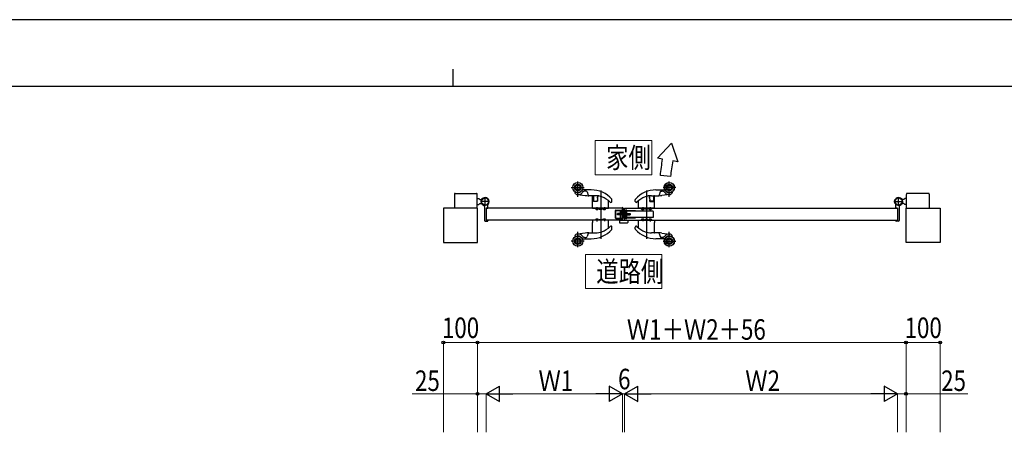
# Model space of a CAD drawing. Units: millimetres. Extents: x 0 to 8410, y 0 to 5940.
# Drawn here: x 2931 to 5816, y 4733 to 5940 of the extents above; entities that cross this region are included whole.
import ezdxf

# ---------------------------------------------------------------- set-up
doc = ezdxf.new("R2010")
doc.units = ezdxf.units.MM
doc.linetypes.add('YCENTER_1', pattern=[13, 10, -1, 1, -1])
doc.linetypes.add('YDIVIDE_1', pattern=[15, 10, -1, 1, -1, 1, -1])
for name, color, linetype, lineweight in [('USER1', 3, 'Continuous', 13), ('YKK_12', 2, 'Continuous', 13), ('YKK_A1', 4, 'Continuous', 30), ('YKK_D', 6, 'Continuous', 13), ('YKK_ZWAK', 7, 'Continuous', 30)]:
    doc.layers.add(name, color=color, linetype=linetype, lineweight=lineweight)
doc.styles.add('text-b', font='extslim2.shx', dxfattribs={"width": 0.8, "bigfont": 'extfont2.shx'})

msp = doc.modelspace()

# ---------------------------------------------------------------- linework, layer by layer
at = {"layer": 'USER1'}
for p, q in [((4617.3, 5486.3), (4617.3, 5586.3)), ((4617.3, 5586.3), (4783.7, 5586.3)), ((4783.7, 5586.3), (4783.7, 5486.3)), ((4783.7, 5486.3), (4617.3, 5486.3)), ((4617.3, 5486.3), (4617.3, 5486.3)), ((4588.5, 5153), (4588.5, 5253)), ((4588.5, 5253), (4812.5, 5253)), ((4812.5, 5253), (4812.5, 5153)), ((4812.5, 5153), (4588.5, 5153)), ((4588.5, 5153), (4588.5, 5153))]:
    msp.add_line(p, q, dxfattribs=at)
at = {"layer": 'YKK_12', "linetype": 'YCENTER_1'}
for p, q in [((4700.3, 5370.5), (4680.8, 5370.5)), ((4700.5, 5371), (4700.5, 5388))]:
    msp.add_line(p, q, dxfattribs=at)
at = {"layer": 'YKK_A1'}
for p, q in [((4840.5, 5579), (4800.2, 5534.4)), ((4840.5, 5579), (4859.3, 5524)), ((4814.6, 5531.9), (4800.2, 5534.4)), ((4859.3, 5524), (4844.6, 5526.6)), ((4838.1, 5481.1), (4808.3, 5484.2)), ((4271.5, 5416.5), (4276.5, 5416.5)), ((4271.5, 5399.5), (4276.5, 5399.5)), ((4279, 5414), (4276.5, 5416.5)), ((4279, 5402), (4276.5, 5399.5)), ((4279, 5414), (4284.7, 5414)), ((4279, 5402), (4284.7, 5402)), ((4302.5, 5388.8), (4302.5, 5397.8)), ((5498.5, 5388.8), (5498.5, 5397.8)), ((5522, 5414), (5516.3, 5414)), ((5522, 5402), (5516.3, 5402)), ((5522, 5414), (5524.5, 5416.5)), ((5522, 5402), (5524.5, 5399.5)), ((5529.5, 5416.5), (5524.5, 5416.5)), ((5529.5, 5399.5), (5524.5, 5399.5)), ((4272.5, 5388), (4172.5, 5388)), ((4172.5, 5388), (4172.5, 5288)), ((4272.5, 5288), (4272.5, 5388)), ((4292.5, 5393.1), (4292.5, 5352.5)), ((4697.5, 5388), (4297.5, 5388)), ((4297.5, 5388), (4297.5, 5353)), ((4297.5, 5388), (4297.5, 5353)), ((4297.8, 5388.3), (4302, 5388.3)), ((4697.5, 5388), (4697.5, 5353)), ((4703.5, 5388), (5503.5, 5388)), ((4703.5, 5388), (4703.5, 5353)), ((5503.2, 5388.3), (5499, 5388.3)), ((5503.5, 5388), (5503.5, 5353)), ((5503.5, 5388), (5503.5, 5353)), ((5508.5, 5393.1), (5508.5, 5352.5)), ((5528.5, 5288), (5528.5, 5388)), ((5528.5, 5388), (5628.5, 5388)), ((5628.5, 5388), (5628.5, 5288)), ((4294.5, 5350.5), (4301.5, 5350.5)), ((4697.5, 5353), (4297.5, 5353)), ((4297.8, 5352.7), (4302, 5352.7)), ((4302.5, 5352.2), (4302.5, 5351.5)), ((4688.5, 5353), (4688.5, 5346.5)), ((4688.5, 5353), (4712.5, 5353)), ((4689.5, 5345.5), (4711.5, 5345.5)), ((4703.5, 5353), (5503.5, 5353)), ((4712.5, 5353), (4712.5, 5346.5)), ((5498.5, 5352.2), (5498.5, 5351.5)), ((5503.2, 5352.7), (5499, 5352.7)), ((5506.5, 5350.5), (5499.5, 5350.5)), ((4172.5, 5288), (4272.5, 5288)), ((5628.5, 5288), (5528.5, 5288))]:
    msp.add_line(p, q, dxfattribs=at)
at = {"layer": 'YKK_A1', "ltscale": 0.5}
for p, q in [((4566.5, 5422.1), (4566.5, 5466.6)), ((4834.5, 5422.1), (4834.5, 5466.6)), ((4547.2, 5449), (4584.8, 5449)), ((4565.3, 5428.3), (4588.1, 5425.5)), ((4605.5, 5442), (4580.7, 5442)), ((4590.8, 5438), (4587.4, 5438)), ((4593.7, 5435.9), (4596.6, 5426.4)), ((4633.5, 5440.4), (4633.5, 5298.5)), ((4767.5, 5440.4), (4767.5, 5298.5)), ((4795.5, 5442), (4820.4, 5442)), ((4807.4, 5435.9), (4804.5, 5426.4)), ((4810.2, 5438), (4813.6, 5438)), ((4835.7, 5428.3), (4813, 5425.5)), ((4853.8, 5449), (4816.2, 5449)), ((4597, 5425), (4598.5, 5425)), ((4618.5, 5425), (4598.5, 5425)), ((4609.5, 5411), (4609.5, 5424)), ((4609.5, 5388), (4609.5, 5411)), ((4609.5, 5411), (4612, 5411)), ((4612, 5423.5), (4612, 5411)), ((4612, 5411), (4612, 5408.3)), ((4623.5, 5408.3), (4612, 5408.3)), ((4612.5, 5423), (4612.5, 5421.2)), ((4612.5, 5421.2), (4612.5, 5411.8)), ((4612.5, 5411.8), (4612.5, 5409)), ((4613, 5408.5), (4623.1, 5408.5)), ((4623.5, 5408.3), (4623.9, 5413)), ((4623.9, 5412.9), (4623.6, 5409)), ((4624.4, 5418.1), (4623.9, 5412.9)), ((4624.9, 5424.2), (4624.4, 5418.1)), ((4624.4, 5418), (4624.9, 5424.1)), ((4624.9, 5424.3), (4624.9, 5424.3)), ((4656.5, 5388), (4656.5, 5409.8)), ((4666.5, 5408.3), (4666.5, 5412.6)), ((4734.5, 5408.3), (4734.5, 5412.6)), ((4744.5, 5388), (4744.5, 5409.8)), ((4776.1, 5424.3), (4776.1, 5424.3)), ((4776.1, 5424.2), (4776.7, 5418.1)), ((4776.7, 5418), (4776.1, 5424.1)), ((4776.7, 5418.1), (4777.1, 5412.9)), ((4777.5, 5408.3), (4777.1, 5413)), ((4777.1, 5412.9), (4777.5, 5409)), ((4777.5, 5408.3), (4789, 5408.3)), ((4788, 5408.5), (4778, 5408.5)), ((4782.5, 5425), (4802.6, 5425)), ((4788.5, 5423), (4788.5, 5421.2)), ((4788.5, 5421.2), (4788.5, 5411.8)), ((4788.5, 5411.8), (4788.5, 5409)), ((4789, 5423.5), (4789, 5411)), ((4789, 5411), (4789, 5408.3)), ((4791.5, 5411), (4789, 5411)), ((4791.5, 5411), (4791.5, 5424)), ((4791.5, 5388), (4791.5, 5411)), ((4804, 5425), (4802.6, 5425)), ((4609.5, 5388), (4656.5, 5388)), ((4618.7, 5387), (4618.7, 5388)), ((4626.3, 5387), (4618.7, 5387)), ((4619, 5387), (4619.1, 5385.9)), ((4622.5, 5391.5), (4622.5, 5383.4)), ((4625.9, 5385.9), (4626, 5387)), ((4626.3, 5388), (4626.3, 5387)), ((4628.5, 5388), (4628.5, 5386.3)), ((4628.8, 5386), (4638.2, 5386)), ((4638.5, 5386.3), (4638.5, 5388)), ((4640.7, 5387), (4640.7, 5388)), ((4648.3, 5387), (4640.7, 5387)), ((4641, 5387), (4641.1, 5385.9)), ((4644.5, 5391), (4644.5, 5383.4)), ((4647.9, 5385.9), (4648, 5387)), ((4648.3, 5388), (4648.3, 5387)), ((4677, 5359.5), (4677, 5381.5)), ((4677, 5381.5), (4697.5, 5381.5)), ((4678, 5382.5), (4696.5, 5382.5)), ((4678, 5359.5), (4678, 5381.5)), ((4683, 5368.5), (4683, 5372.5)), ((4697.5, 5372.5), (4683, 5372.5)), ((4697.5, 5372.1), (4683, 5372.1)), ((4697.5, 5368.9), (4683, 5368.9)), ((4697.5, 5368.5), (4683, 5368.5)), ((4690.5, 5382), (4690.5, 5359)), ((4691, 5382.5), (4695, 5382.5)), ((4697.5, 5381), (4691, 5381)), ((4691, 5381), (4691, 5379.5)), ((4691, 5379.5), (4697.5, 5379.5)), ((4691.5, 5377.5), (4691.5, 5376.3)), ((4691.5, 5376.3), (4694, 5373.4)), ((4703.5, 5378), (4692, 5378)), ((4694, 5373.4), (4698.5, 5368.1)), ((4696.5, 5382.5), (4695, 5382.5)), ((4695, 5382.5), (4696.5, 5382.5)), ((4695, 5382.5), (4695, 5358.5)), ((4696.5, 5389), (4696.5, 5390.5)), ((4696.5, 5358.5), (4696.5, 5382.5)), ((4696.5, 5380.9), (4696.5, 5382.5)), ((4696.5, 5379.9), (4696.5, 5380.9)), ((4696.5, 5380.1), (4696.5, 5358.5)), ((4696.5, 5374), (4697.5, 5374)), ((4697.5, 5381), (4697.5, 5388)), ((4697.5, 5359.5), (4697.5, 5381.5)), ((4697.5, 5379.5), (4697.5, 5381)), ((4697.5, 5358), (4697.5, 5379.5)), ((4698.7, 5374.5), (4697.5, 5373.3)), ((4697.5, 5367.7), (4697.5, 5373.3)), ((4698.7, 5366.5), (4697.5, 5367.7)), ((4698.5, 5368.1), (4701.9, 5364.2)), ((4698.7, 5374.5), (4698.7, 5366.5)), ((4699, 5374.5), (4698.7, 5374.5)), ((4699, 5388), (4699, 5358)), ((4699, 5374.5), (4699, 5366.5)), ((4699, 5366.5), (4699, 5374.5)), ((4703.5, 5383), (4705, 5383)), ((4703.5, 5358), (4703.5, 5383)), ((4703.8, 5374.5), (4703.5, 5374.5)), ((4703.8, 5374.5), (4703.8, 5366.5)), ((4705.8, 5372.5), (4703.8, 5374.5)), ((4705.8, 5368.5), (4703.8, 5366.5)), ((4705, 5358), (4705, 5383)), ((4707.5, 5381), (4705, 5381)), ((4707.5, 5380), (4705, 5380)), ((4710.5, 5372.5), (4705.8, 5372.5)), ((4705.8, 5372.5), (4705.8, 5368.5)), ((4705.8, 5372.1), (4710.5, 5372.1)), ((4705.8, 5368.9), (4710.5, 5368.9)), ((4710.5, 5368.5), (4705.8, 5368.5)), ((4707.5, 5375.5), (4706.6, 5375.5)), ((4706.6, 5365.5), (4706.6, 5375.5)), ((4707.5, 5382.9), (4707.5, 5358.1)), ((4708.5, 5382.9), (4707.5, 5382.9)), ((4707.5, 5375.5), (4707.5, 5380)), ((4709.5, 5382.9), (4708.5, 5382.9)), ((4708.5, 5358.1), (4708.5, 5382.9)), ((4710.5, 5382.9), (4709.5, 5382.9)), ((4709.5, 5358.1), (4709.5, 5382.9)), ((4710.5, 5358.1), (4710.5, 5382.9)), ((4735, 5381), (4710.5, 5381)), ((4785.9, 5380), (4710.5, 5380)), ((4710.5, 5372.5), (4719.5, 5372.5)), ((4710.5, 5372.1), (4719.5, 5372.1)), ((4710.5, 5368.9), (4719.5, 5368.9)), ((4710.5, 5368.5), (4719.5, 5368.5)), ((4719.5, 5372.5), (4719.5, 5368.5)), ((4735, 5380), (4735, 5381)), ((4791.5, 5388), (4744.5, 5388)), ((4752.7, 5388), (4752.7, 5387)), ((4752.7, 5387), (4760.3, 5387)), ((4753.1, 5385.9), (4753, 5387)), ((4756.5, 5391), (4756.5, 5383.4)), ((4760, 5387), (4759.9, 5385.9)), ((4760.3, 5387), (4760.3, 5388)), ((4762.5, 5386.3), (4762.5, 5388)), ((4772.2, 5386), (4762.8, 5386)), ((4772.5, 5388), (4772.5, 5386.3)), ((4774.7, 5388), (4774.7, 5387)), ((4774.7, 5387), (4782.3, 5387)), ((4775.1, 5385.9), (4775, 5387)), ((4778.5, 5391.5), (4778.5, 5383.4)), ((4782, 5387), (4781.9, 5385.9)), ((4782.3, 5387), (4782.3, 5388)), ((4787.5, 5378.4), (4787.5, 5362.6)), ((4609.5, 5353), (4609.5, 5350)), ((4656.5, 5353), (4609.5, 5353)), ((4609.5, 5350), (4609.5, 5346.5)), ((4609.5, 5316.5), (4609.5, 5346.5)), ((4618.7, 5353), (4618.7, 5354)), ((4618.7, 5354), (4626.3, 5354)), ((4619.1, 5355.1), (4619, 5354)), ((4622.5, 5357.6), (4622.5, 5349.5)), ((4626, 5354), (4625.9, 5355.1)), ((4626.3, 5354), (4626.3, 5353)), ((4628.5, 5353), (4628.5, 5354.7)), ((4628.8, 5355), (4638.2, 5355)), ((4638.5, 5353), (4638.5, 5354.7)), ((4640.7, 5353), (4640.7, 5354)), ((4640.7, 5354), (4648.3, 5354)), ((4641.1, 5355.1), (4641, 5354)), ((4644.5, 5357.6), (4644.5, 5350)), ((4648, 5354), (4647.9, 5355.1)), ((4648.3, 5354), (4648.3, 5353)), ((4656.5, 5331.2), (4656.5, 5353)), ((4677, 5359.5), (4697.5, 5359.5)), ((4678, 5358.5), (4696.5, 5358.5)), ((4695, 5358.5), (4691, 5358.5)), ((4695, 5358.5), (4696.5, 5358.5)), ((4695, 5358.5), (4696.5, 5358.5)), ((4697.5, 5367), (4696.5, 5367)), ((4699, 5358), (4697.5, 5358)), ((4699, 5366.5), (4698.7, 5366.5)), ((4703.8, 5366.5), (4703.5, 5366.5)), ((4705, 5358), (4703.5, 5358)), ((4706.3, 5358.3), (4705, 5358.3)), ((4707.5, 5358.3), (4706.3, 5358.3)), ((4706.6, 5365.5), (4707.5, 5365.5)), ((4707.5, 5358.3), (4707.5, 5365.5)), ((4707.5, 5358.1), (4708.5, 5358.1)), ((4708.5, 5358.1), (4709.5, 5358.1)), ((4709.5, 5358.1), (4710.5, 5358.1)), ((4787.5, 5361), (4710.5, 5361)), ((4710.5, 5360), (4735, 5360)), ((4735, 5361), (4735, 5360)), ((4744.5, 5353), (4791.5, 5353)), ((4744.5, 5331.2), (4744.5, 5353)), ((4760.3, 5354), (4752.7, 5354)), ((4752.7, 5354), (4752.7, 5353)), ((4753, 5354), (4753.1, 5355.1)), ((4756.5, 5357.6), (4756.5, 5350)), ((4759.9, 5355.1), (4760, 5354)), ((4760.3, 5353), (4760.3, 5354)), ((4762.5, 5353), (4762.5, 5354.7)), ((4772.2, 5355), (4762.8, 5355)), ((4772.5, 5353), (4772.5, 5354.7)), ((4774.7, 5354), (4774.7, 5353)), ((4782.3, 5354), (4774.7, 5354)), ((4775, 5354), (4775.1, 5355.1)), ((4778.5, 5357.6), (4778.5, 5349.5)), ((4781.9, 5355.1), (4782, 5354)), ((4782.3, 5353), (4782.3, 5354)), ((4787.5, 5362.6), (4787.5, 5361)), ((4791.5, 5353), (4791.5, 5350)), ((4791.5, 5350), (4791.5, 5346.5)), ((4791.5, 5316.5), (4791.5, 5346.5)), ((4588.1, 5315.5), (4565.3, 5312.7)), ((4566.5, 5274.4), (4566.5, 5318.9)), ((4596.6, 5314.6), (4593.7, 5305.1)), ((4598.5, 5316), (4597, 5316)), ((4598.5, 5316), (4618.5, 5316)), ((4666.5, 5328.4), (4666.5, 5332.7)), ((4734.5, 5328.4), (4734.5, 5332.7)), ((4802.6, 5316), (4782.5, 5316)), ((4802.6, 5316), (4804, 5316)), ((4804.5, 5314.6), (4807.4, 5305.1)), ((4813, 5315.5), (4835.7, 5312.7)), ((4834.5, 5274.4), (4834.5, 5318.9)), ((4584.8, 5292), (4547.2, 5292)), ((4580.7, 5299), (4605.5, 5299)), ((4587.4, 5303), (4590.8, 5303)), ((4820.4, 5299), (4795.5, 5299)), ((4813.6, 5303), (4810.2, 5303)), ((4816.2, 5292), (4853.8, 5292))]:
    msp.add_line(p, q, dxfattribs=at)
at = {"layer": 'YKK_A1', "linetype": 'YDIVIDE_1'}
for p, q in [((4204.5, 5429.5), (4204.5, 5388)), ((4206.5, 5431.5), (4269.5, 5431.5)), ((4271.5, 5388), (4271.5, 5429.5)), ((5529.5, 5388), (5529.5, 5429.5)), ((5594.5, 5431.5), (5531.5, 5431.5)), ((5596.5, 5429.5), (5596.5, 5388))]:
    msp.add_line(p, q, dxfattribs=at)
at = {"layer": 'YKK_A1', "linetype": 'YCENTER_1'}
for p, q in [((4307.5, 5408), (4281.5, 5408)), ((4294.5, 5395), (4294.5, 5421)), ((5493.5, 5408), (5519.5, 5408)), ((5506.5, 5395), (5506.5, 5421))]:
    msp.add_line(p, q, dxfattribs=at)
at = {"layer": 'YKK_A1', "ltscale": 0.5}
for centre, radius in [((4566.5, 5449), 15), ((4566.5, 5449), 14.7), ((4566.5, 5449), 9.71), ((4566.5, 5449), 6.62), ((4834.5, 5449), 15), ((4834.5, 5449), 14.7), ((4834.5, 5449), 9.71), ((4834.5, 5449), 6.62), ((4566.5, 5292), 15), ((4566.5, 5292), 14.7), ((4566.5, 5292), 9.71), ((4566.5, 5292), 6.62), ((4834.5, 5292), 15), ((4834.5, 5292), 14.7), ((4834.5, 5292), 9.71), ((4834.5, 5292), 6.62)]:
    msp.add_circle(centre, radius, dxfattribs=at)
at = {"layer": 'YKK_A1'}
for centre, radius in [((4294.5, 5408), 11.5), ((4294.5, 5408), 10.3), ((5506.5, 5408), 11.5), ((5506.5, 5408), 10.3)]:
    msp.add_circle(centre, radius, dxfattribs=at)
for centre, radius, start, end in [((-3186.5, 6563.8), 8067.4, 352.30953, 352.65116), ((5507.6, 5409.7), 673.3, 170.0011, 173.9193), ((4294.5, 5408), 11.5, 321.9877, 244.8972), ((4287.5, 5393.1), 5, 0, 64.8972), ((4307.5, 5397.8), 5, 141.9877, 180), ((5506.5, 5408), 11.5, 295.1028, 218.0123), ((5493.5, 5397.8), 5, 0, 38.0123), ((5513.5, 5393.1), 5, 115.1028, 180), ((4297.8, 5388), 0.3, 90, 180), ((4302, 5388.8), 0.5, 270, 360), ((5499, 5388.8), 0.5, 180, 270), ((5503.2, 5388), 0.3, 0, 90), ((4294.5, 5352.5), 2, 180, 270), ((4297.8, 5353), 0.3, 180, 270), ((4301.5, 5351.5), 1, 270, 360), ((4302, 5352.2), 0.5, 360, 90), ((4689.5, 5346.5), 1, 180, 270), ((4711.5, 5346.5), 1, 270, 360), ((5499, 5352.2), 0.5, 90, 180), ((5499.5, 5351.5), 1, 180, 270), ((5503.2, 5353), 0.3, 270, 0), ((5506.5, 5352.5), 2, 270, 0)]:
    msp.add_arc(centre, radius, start, end, dxfattribs=at)
at = {"layer": 'YKK_A1', "linetype": 'YDIVIDE_1'}
for centre, start, end in [((4206.5, 5429.5), 90, 180), ((4269.5, 5429.5), 360, 90), ((5531.5, 5429.5), 90, 180), ((5594.5, 5429.5), 0, 90)]:
    msp.add_arc(centre, 2, start, end, dxfattribs=at)
at = {"layer": 'YKK_A1', "ltscale": 0.5}
for centre, radius, start, end in [((4558.9, 5434.3), 1.5, 62.6779, 207.0026), ((4566.5, 5438.2), 10, 207.0026, 263.1401), ((4566.5, 5449), 15, 242.6779, 328.9919), ((4566.5, 5449), 15, 261.1799, 278.8201), ((4566.5, 5438.2), 10, 263.1401, 270), ((4566.5, 5445.4), 17.2, 270, 320.2297), ((4580.7, 5440.5), 1.5, 90.001, 148.9919), ((4587.4, 5428), 10, 90, 140.2297), ((4597, 5500), 75, 263.1401, 270), ((4590.8, 5435), 3, 17.1029, 90), ((4598.5, 5427), 2, 197.1029, 210), ((4598.5, 5427), 2, 210, 270), ((4605.5, 5362), 80, 41.1281, 89.9996), ((4795.5, 5362), 80, 90.0004, 138.8719), ((4802.5, 5427), 2, 270, 330), ((4804, 5500), 75, 270, 276.8599), ((4802.5, 5427), 2, 330, 342.8971), ((4810.2, 5435), 3, 90, 162.8971), ((4813.6, 5428), 10, 39.7703, 90), ((4820.4, 5440.5), 1.5, 31.0081, 89.999), ((4834.5, 5445.4), 17.2, 219.7703, 270), ((4834.5, 5449), 15, 211.0081, 297.3221), ((4834.5, 5449), 15, 261.1799, 278.8201), ((4834.5, 5438.2), 10, 270, 276.8599), ((4834.5, 5438.2), 10, 276.8599, 332.9974), ((4842.1, 5434.3), 1.5, 332.9974, 117.3221), ((4610.5, 5424), 1, 90, 180), ((4610.5, 5423.5), 1.5, 0, 90), ((4609.5, 5423), 3, 0, 41.8103), ((4613, 5409), 0.5, 180, 270), ((4618.5, 5375), 50, 68.1363, 90), ((4623.1, 5409), 0.5, 270, 355), ((4626.9, 5424), 2, 163.0766, 175), ((4625.4, 5424), 0.5, 82.0143, 175), ((4607.3, 5347.2), 80, 47.4083, 68.1363), ((4655.5, 5409.8), 1, 0, 38.1785), ((4663.5, 5408.3), 3, 227.268, 0.1403), ((4663.5, 5412.6), 3, 0, 41.1286), ((4737.5, 5412.6), 3, 138.8714, 180), ((4737.5, 5408.3), 3, 179.8597, 312.732), ((4793.7, 5347.2), 80, 111.8637, 132.5917), ((4745.5, 5409.8), 1, 141.8215, 180), ((4782.5, 5375), 50, 90, 111.8637), ((4775.6, 5424), 0.5, 5, 97.9857), ((4774.2, 5424), 2, 5, 16.9234), ((4778, 5409), 0.5, 185, 270), ((4788, 5409), 0.5, 270, 0), ((4791.5, 5423), 3, 138.1897, 180), ((4790.5, 5423.5), 1.5, 90, 180), ((4790.5, 5424), 1, 0, 90), ((4620.4, 5386), 1.3, 185, 254.1191), ((4622.5, 5393.4), 9, 254.1191, 285.8809), ((4624.6, 5386), 1.3, 285.8809, 355), ((4628.8, 5386.3), 0.3, 180, 270), ((4638.2, 5386.3), 0.3, 270, 0), ((4642.4, 5386), 1.3, 185, 254.1191), ((4644.5, 5393.4), 9, 254.1191, 285.8809), ((4646.6, 5386), 1.3, 285.8809, 355), ((4678, 5381.5), 1, 90, 180), ((4691, 5382), 0.5, 90, 180), ((4692, 5377.5), 0.5, 90, 180), ((4696.5, 5388), 2.5, 0, 90), ((4696.5, 5388), 1, 0, 90), ((4754.4, 5386), 1.3, 185, 254.1191), ((4756.5, 5393.4), 9, 254.1191, 285.8809), ((4758.6, 5386), 1.3, 285.8809, 355), ((4762.8, 5386.3), 0.3, 180, 270), ((4772.2, 5386.3), 0.3, 270, 0), ((4776.4, 5386), 1.3, 185, 254.1191), ((4778.5, 5393.4), 9, 254.1191, 285.8809), ((4780.6, 5386), 1.3, 285.8809, 355), ((4785.9, 5378.4), 1.6, 0, 90), ((4620.4, 5355), 1.3, 105.8809, 175), ((4622.5, 5347.6), 9, 74.1191, 105.8809), ((4624.6, 5355), 1.3, 5, 74.1191), ((4628.8, 5354.7), 0.3, 90, 180), ((4638.2, 5354.7), 0.3, 0, 90), ((4642.4, 5355), 1.3, 105.8809, 175), ((4644.5, 5347.6), 9, 74.1191, 105.8809), ((4646.6, 5355), 1.3, 5, 74.1191), ((4678, 5359.5), 1, 180, 270), ((4691, 5359), 0.5, 180, 270), ((4704.5, 5366.5), 3.5, 220.5746, 253.3985), ((4754.4, 5355), 1.3, 105.8809, 175), ((4756.5, 5347.6), 9, 74.1191, 105.8809), ((4758.6, 5355), 1.3, 5, 74.1191), ((4762.8, 5354.7), 0.3, 90, 180), ((4772.2, 5354.7), 0.3, 0, 90), ((4776.4, 5355), 1.3, 105.8809, 175), ((4778.5, 5347.6), 9, 74.1191, 105.8809), ((4780.6, 5355), 1.3, 5, 74.1191), ((4566.5, 5302.8), 10, 96.8599, 152.9974), ((4566.5, 5302.8), 10, 90, 96.8599), ((4566.5, 5295.6), 17.2, 39.7703, 90), ((4597, 5241), 75, 90, 96.8599), ((4598.5, 5314), 2, 150, 162.8971), ((4598.5, 5314), 2, 90, 150), ((4605.5, 5379), 80, 270.0004, 318.8719), ((4608.7, 5317), 1, 270, 323.5554), ((4610.5, 5316.5), 1, 180, 185.3963), ((4618.5, 5366), 50, 270, 291.8637), ((4607.3, 5393.8), 80, 291.8637, 312.5917), ((4655.5, 5331.2), 1, 321.8215, 0), ((4663.5, 5332.7), 3, 359.8597, 132.732), ((4663.5, 5328.4), 3, 318.8714, 0), ((4737.5, 5332.7), 3, 47.268, 180.1403), ((4737.5, 5328.4), 3, 180, 221.1286), ((4795.5, 5379), 80, 221.1281, 269.9996), ((4793.7, 5393.8), 80, 227.4083, 248.1363), ((4745.5, 5331.2), 1, 180, 218.1785), ((4782.5, 5366), 50, 248.1363, 270), ((4790.5, 5316.5), 1, 354.6037, 0), ((4792.3, 5317), 1, 216.4446, 270), ((4802.5, 5314), 2, 30, 90), ((4804, 5241), 75, 83.1401, 90), ((4802.5, 5314), 2, 17.1029, 30), ((4834.5, 5295.6), 17.2, 90, 140.2297), ((4834.5, 5302.8), 10, 83.1401, 90), ((4834.5, 5302.8), 10, 27.0026, 83.1401), ((4558.9, 5306.7), 1.5, 152.9974, 297.3221), ((4566.5, 5292), 15, 31.0081, 117.3221), ((4566.5, 5292), 15, 81.1799, 98.8201), ((4580.7, 5300.5), 1.5, 211.0081, 269.999), ((4587.4, 5313), 10, 219.7703, 270), ((4590.8, 5306), 3, 270, 342.8971), ((4810.2, 5306), 3, 197.1029, 270), ((4813.6, 5313), 10, 270, 320.2297), ((4820.4, 5300.5), 1.5, 270.001, 328.9919), ((4834.5, 5292), 15, 62.6779, 148.9919), ((4834.5, 5292), 15, 81.1799, 98.8201), ((4842.1, 5306.7), 1.5, 242.6779, 27.0026)]:
    msp.add_arc(centre, radius, start, end, dxfattribs=at)
at = {"layer": 'YKK_D'}
for p, q in [((4172.5, 4732.5), (4172.5, 4996.4)), ((4272.5, 4995.4), (4172.5, 4995.4)), ((4272.5, 4732.5), (4272.5, 4996.4)), ((4272.5, 4732.5), (4272.5, 4996.4)), ((4272.5, 4995.4), (5528.5, 4995.4)), ((5528.5, 4732.5), (5528.5, 4996.4)), ((5528.5, 4732.5), (5528.5, 4996.4)), ((5528.5, 4995.4), (5628.5, 4995.4)), ((5628.5, 4732.5), (5628.5, 4996.4)), ((4272.5, 4845.4), (4081.3, 4845.4)), ((4272.5, 4732.5), (4272.5, 4846.4)), ((4297.5, 4845.4), (4272.5, 4845.4)), ((4297.5, 4732.5), (4297.5, 4846.4)), ((4297.5, 4732.5), (4297.5, 4846.4)), ((4652.5, 4845.4), (4342.5, 4845.4)), ((4697.5, 4845.4), (4680.5, 4845.4)), ((4697.5, 4732.5), (4697.5, 4846.4)), ((4697.5, 4732.5), (4697.5, 4846.4)), ((4697.5, 4845.4), (4703.5, 4845.4)), ((4703.5, 4732.5), (4703.5, 4846.4)), ((4703.5, 4732.5), (4703.5, 4846.4)), ((4703.5, 4845.4), (4720.5, 4845.4)), ((4748.5, 4845.4), (5458.5, 4845.4)), ((5503.5, 4732.5), (5503.5, 4846.4)), ((5503.5, 4732.5), (5503.5, 4846.4)), ((5503.5, 4845.4), (5528.5, 4845.4)), ((5528.5, 4732.5), (5528.5, 4846.4)), ((5528.5, 4845.4), (5709.8, 4845.4))]:
    msp.add_line(p, q, dxfattribs=at)
at = {"layer": 'YKK_D', "lineweight": -2}
for p, q in [((4297.5, 4845.4), (4336.5, 4867.9)), ((4336.5, 4822.9), (4336.5, 4867.9)), ((4697.5, 4845.4), (4658.5, 4867.9)), ((4658.5, 4867.9), (4658.5, 4822.9)), ((4703.5, 4845.4), (4742.5, 4867.9)), ((4742.5, 4822.9), (4742.5, 4867.9)), ((5503.5, 4845.4), (5464.5, 4867.9)), ((5464.5, 4867.9), (5464.5, 4822.9)), ((4297.5, 4845.4), (4336.5, 4822.9)), ((4297.5, 4845.4), (4375.5, 4845.4)), ((4697.5, 4845.4), (4619.6, 4845.4)), ((4697.5, 4845.4), (4658.5, 4822.9)), ((4703.5, 4845.4), (4742.5, 4822.9)), ((4703.5, 4845.4), (4781.5, 4845.4)), ((5503.5, 4845.4), (5425.6, 4845.4)), ((5503.5, 4845.4), (5464.5, 4822.9))]:
    msp.add_line(p, q, dxfattribs=at)
at = {"layer": 'YKK_D', "linetype": 'ByBlock', "lineweight": -2}
for centre in [(4172.5, 4995.4), (4272.5, 4995.4), (4272.5, 4995.4), (5528.5, 4995.4), (5528.5, 4995.4), (5628.5, 4995.4), (4272.5, 4845.4), (5528.5, 4845.4)]:
    msp.add_circle(centre, 4.25, dxfattribs=at)
at = {"layer": 'YKK_ZWAK'}
for p, q in [((8410, 5940), (0, 5940)), ((4200, 5795), (4200, 5745)), ((8100, 5745), (300, 5745))]:
    msp.add_line(p, q, dxfattribs=at)

# ---------------------------------------------------------------- texts
at = {"layer": 'USER1', "style": 'text-b', "width": 0.8}
for s, p in [('家側', (4649.3, 5506.3)), ('道路側', (4620.5, 5173))]:
    msp.add_text(s, height=60, dxfattribs=at).set_placement(p)
at = {"layer": 'YKK_D', "style": 'text-b', "width": 0.8}
for s, p in [('100', (4168.1, 5008.4)), ('Ｗ1＋Ｗ2＋56', (4710.1, 5003.4)), ('100', (5524.1, 5008.4)), ('25', (4089.3, 4853.4)), ('Ｗ1', (4451.1, 4853.4)), ('6', (4684.5, 4858.4)), ('Ｗ2', (5057.1, 4853.4)), ('25', (5631.4, 4853.4))]:
    msp.add_text(s, height=60, dxfattribs=at).set_placement(p)

doc.saveas('drawing.dxf')
